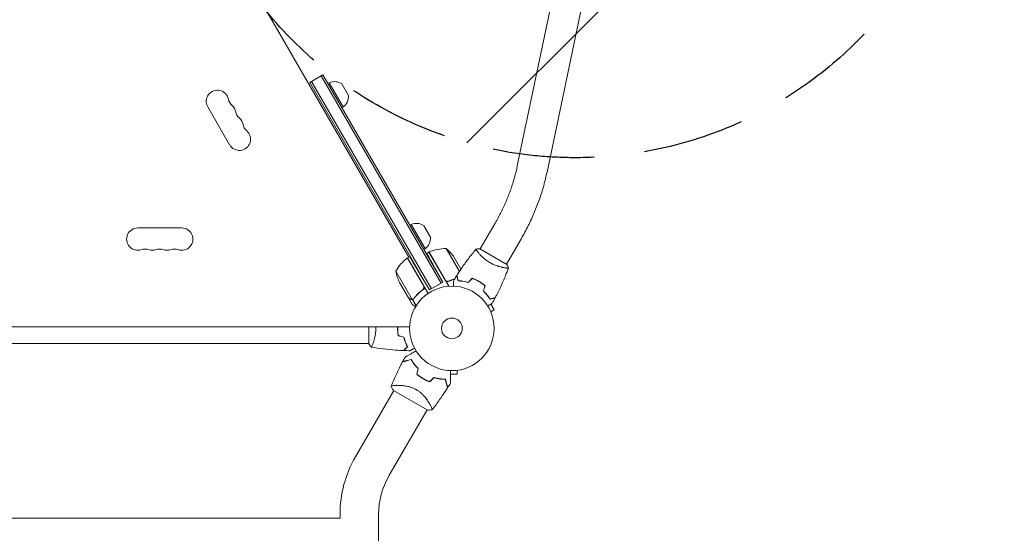
# Model space of a CAD drawing. Units: millimetres. Extents: x -5445 to 6264, y -5275 to 5734.
# Drawn here: x -541 to 692, y 2989 to 3633 of the extents above; entities that cross this region are included whole.
import ezdxf

# ---------------------------------------------------------------- set-up
doc = ezdxf.new("R2010")
doc.units = ezdxf.units.MM
doc.header["$LTSCALE"] = 20
doc.linetypes.add('HIDDEN', pattern=[9.525, 6.35, -3.175])
for name, color, linetype in [('2d', 230, 'Continuous'), ('EN-Free_Space', 10, 'HIDDEN'), ('EN-Free_Space_Hatch', 10, 'HIDDEN')]:
    doc.layers.add(name, color=color, linetype=linetype)

msp = doc.modelspace()

# ---------------------------------------------------------------- hatches: boundary and pattern name
at = {"layer": 'EN-Free_Space_Hatch'}
h = msp.add_hatch(dxfattribs=at)
h.set_pattern_fill('ANSI31', color=256, scale=100)
h.set_pattern_definition([(45, (-3470, -459), (-224.506, 224.506), [])])
h.paths.add_polyline_path([(-1107, 1541), (-3470, 1541, 0.432225), (-4445, 541, 0.432225), (-3470, -459), (-1107, -459, 0.414214), (-107, 541, 0.414214)])
h.paths.add_polyline_path([(5036, -1303.2, 1), (3633.1, 122.1), (2620.9, -874.1), (2038.2, -874.1, 1), (2038.2, -2874.1), (2620.9, -2874.1, 0.196856), (4023.9, -2299.4)])
h.paths.add_polyline_path([(654.7, 3960, 1), (-345.3, 3960, 1)])

# ---------------------------------------------------------------- linework, layer by layer
at = {"layer": '2d', "lineweight": 0}
for p, q in [((-53.9, 3335.3), (-490.6, 4091.8)), ((160.2, 3822.7), (82, 3449.8)), ((197.4, 3814.9), (119.2, 3442)), ((-178, 3554.3), (-161.5, 3563.8)), ((-27.9, 3294.3), (-178, 3554.3)), ((-175.8, 3555.6), (-25.7, 3295.6)), ((-163.7, 3562.6), (-13.6, 3302.6)), ((-161.5, 3563.8), (-11.4, 3303.8)), ((-153.6, 3554), (-155.3, 3553)), ((-136.1, 3523.7), (-153.6, 3554)), ((-137.9, 3552.5), (-129.5, 3537.9)), ((-305.9, 3523.8), (-278.4, 3476.1)), ((-136.1, 3523.7), (-137.8, 3522.7)), ((-338.5, 3372), (-393.5, 3372)), ((-51, 3376.3), (-52.7, 3375.3)), ((-33.5, 3346), (-51, 3376.3)), ((-35.3, 3374.8), (-26.9, 3360.2)), ((54.2, 3377.8), (35.5, 3345.6)), ((87.1, 3358.8), (68.5, 3326.6)), ((-33.5, 3346), (-35.2, 3345)), ((-7.2, 3346), (9.4, 3317.3)), ((68.9, 3326.3), (35.1, 3345.8)), ((-35.3, 3298.8), (-55.8, 3334.2)), ((-52.9, 3335.9), (-55.6, 3334.3)), ((-55.6, 3334.3), (-29.9, 3289.8)), ((-28.7, 3341.7), (-31.5, 3340.1)), ((-28.7, 3341.7), (-4, 3298.9)), ((-8.1, 3306.4), (-28.5, 3341.8)), ((3, 3334.8), (11.4, 3320.3)), ((33, 3341.1), (33, 3341.1)), ((65.9, 3322.1), (65.9, 3322.1)), ((-70.1, 3317.8), (-49.6, 3282.4)), ((-27.9, 3294.3), (-40, 3314.4)), ((-11.4, 3303.8), (-19.4, 3318.2)), ((-54.5, 3284.4), (-65.5, 3303.4)), ((-36.9, 3294.3), (-35.4, 3295.2)), ((-27.9, 3294.3), (-11.4, 3303.8)), ((16.5, 3304.7), (16.7, 3304.5)), ((-54.4, 3284.2), (-54.3, 3284.3)), ((-54.4, 3284.2), (-49.5, 3275.7)), ((-49.4, 3282.3), (-47.9, 3283.1)), ((-49.4, 3282.3), (-44.8, 3274.3)), ((53, 3269.1), (48.7, 3276.4)), ((48.8, 3266.7), (53, 3269.1)), ((49.4, 3265.3), (49.4, 3265.3)), ((49.4, 3265.3), (49.4, 3265.3)), ((-53, 3248), (-1029, 3248)), ((-104, 3248), (-104, 3226.5)), ((-104, 3227), (-978, 3227)), ((-98.8, 3227), (-98.8, 3227)), ((-1.9, 3188.6), (6.5, 3188.6)), ((6.5, 3193.4), (6.5, 3188.6)), ((8, 3193.6), (8, 3193.6)), ((8, 3193.6), (8, 3193.6)), ((-120.8, 3085), (-72.9, 3168)), ((-73.2, 3168.2), (-30.8, 3143.7)), ((-27.3, 3150.4), (-27.3, 3150.4)), ((-79, 3060.9), (-31.1, 3143.9)), ((-140.1, 3012.9), (-140.1, 3008)), ((-91.8, 3012.9), (-91.8, 1315.1)), ((-941.8, 3008), (-140.1, 3008))]:
    msp.add_line(p, q, dxfattribs=at)
for radius in [53, 13]:
    msp.add_circle((0, 3246), radius, dxfattribs=at)
for centre, radius, start, end in [((-147, 3539.4), 16, 55.3156, 114.0587), ((-293.7, 3530.8), 14, 10.8901, 210), ((-266.2, 3536.1), 14, 190.8901, 229.1099), ((-145.5, 3536.6), 16, 305.9413, 4.6844), ((-284.6, 3514.9), 14, 10.8901, 49.1099), ((-257.1, 3520.2), 14, 190.8901, 229.1099), ((-275.4, 3499), 14, 10.8901, 49.1099), ((-266.2, 3483.1), 14, 210, 49.1099), ((-247.9, 3504.3), 14, 190.8901, 229.1099), ((-393.5, 3358), 14, 90, 289.1099), ((-338.5, 3358), 14, 250.8901, 90), ((-44.4, 3361.7), 16, 55.3156, 114.0587), ((-42.9, 3358.9), 16, 305.9413, 4.6844), ((-384.3, 3331.5), 14, 70.8901, 109.1099), ((-375.2, 3358), 14, 250.8901, 289.1099), ((-366, 3331.5), 14, 70.8901, 109.1099), ((-356.8, 3358), 14, 250.8901, 289.1099), ((-347.7, 3331.5), 14, 70.8901, 109.1099), ((-8.4, 3296), 50, 88.6503, 113.5272), ((-38.6, 3307.1), 50, 33.6243, 51.1002), ((-26.2, 3293.9), 50, 126.4728, 151.3497), ((-54.1, 3331.7), 3, 123.1912, 126.4728), ((-27.2, 3339.1), 3, 113.5272, 116.8088), ((-20.7, 3325.6), 50, 188.8998, 206.3757), ((-8.3, 3231.6), 49.5, 226.4916, 226.7596), ((-8.3, 3231.6), 49.4, 253.2404, 253.5084), ((4, 3012.9), 144.1, 150, 180), ((4, 3012.9), 95.8, 150, 180)]:
    msp.add_arc(centre, radius, start, end, dxfattribs=at)
for points, knots in [([(82, 3449.8), (81, 3444.9), (79.8, 3440.1), (77.1, 3430.3), (75.6, 3425.4), (72.2, 3415.7), (70.3, 3410.9), (66.2, 3401.3), (64, 3396.5), (59.3, 3387.1), (56.8, 3382.4), (54.2, 3377.8)], [1.4999407, 1.4999407, 1.4999407, 1.4999407, 1.5893689, 1.5893689, 1.6787971, 1.6787971, 1.7682253, 1.7682253, 1.8576535, 1.8576535, 1.9470817, 1.9470817, 1.9470817, 1.9470817]), ([(119.2, 3442), (118, 3436.3), (116.7, 3430.6), (113.5, 3419.3), (111.7, 3413.6), (107.7, 3402.4), (105.6, 3396.8), (100.9, 3385.7), (98.4, 3380.2), (93, 3369.4), (90.1, 3364.1), (87.1, 3358.8)], [1.4999407, 1.4999407, 1.4999407, 1.4999407, 1.5893689, 1.5893689, 1.6787971, 1.6787971, 1.7682253, 1.7682253, 1.8576535, 1.8576535, 1.9470817, 1.9470817, 1.9470817, 1.9470817]), ([(6.2, 3312.4), (8, 3315.2), (9.8, 3317.9), (14.5, 3325), (17.5, 3329.2), (23.7, 3337.4), (26.9, 3341.3), (30.1, 3345.2)], [0, 0, 0, 0, 10.001335, 10.001335, 25.652861, 25.652861, 40.904302, 40.904302, 40.904302, 40.904302]), ([(30.1, 3345.2), (31.5, 3345.5), (33, 3345.7), (34.6, 3345.8), (34.9, 3345.8), (35.1, 3345.8)], [0, 0, 0, 0, 4.405137, 4.405137, 5.108724, 5.108724, 5.108724, 5.108724]), ([(47.6, 3328.5), (46.9, 3328.9), (46.2, 3329.4), (44.7, 3330.3), (44, 3330.8), (43, 3331.5), (42.7, 3331.8), (42, 3332.3), (41.7, 3332.5), (40.8, 3333.3), (40.2, 3333.8), (39, 3334.8), (38.5, 3335.3), (37.4, 3336.3), (36.9, 3336.8), (35.5, 3338.2), (34.6, 3339.1), (33.5, 3340.4), (33.1, 3340.8), (32.5, 3341.6), (32.2, 3342), (31.4, 3343), (31, 3343.6), (30.5, 3344.3), (30.4, 3344.5), (30.2, 3344.8), (30.2, 3344.9), (30.1, 3345), (30.1, 3345.1), (30.1, 3345.1), (30.1, 3345.2), (30.1, 3345.2), (30.1, 3345.2), (30.1, 3345.2), (30.1, 3345.2), (30.1, 3345.2)], [0.16356818, 0.16356818, 0.16356818, 0.16356818, 0.1661247, 0.1661247, 0.16868122, 0.16868122, 0.16995948, 0.16995948, 0.17123774, 0.17123774, 0.17379425, 0.17379425, 0.17635077, 0.17635077, 0.17890729, 0.17890729, 0.18402032, 0.18402032, 0.18657684, 0.18657684, 0.18913336, 0.18913336, 0.19424639, 0.19424639, 0.19680291, 0.19680291, 0.19935943, 0.19935943, 0.20063769, 0.20063769, 0.20191595, 0.20191595, 0.20447247, 0.20447247, 0.20490292, 0.20490292, 0.20490292, 0.20490292]), ([(70.8, 3321.7), (70.8, 3321.7), (70.8, 3321.7), (70.8, 3321.7), (70.8, 3321.7), (70.8, 3321.6), (70.8, 3321.6), (70.8, 3321.6), (70.7, 3321.6), (70.5, 3321.6), (70.1, 3321.6), (69.3, 3321.6), (68.9, 3321.6), (68.2, 3321.7), (67.8, 3321.8), (66.5, 3322), (65.6, 3322.1), (64.2, 3322.4), (63.9, 3322.5), (63.3, 3322.6), (63, 3322.6), (62.1, 3322.8), (61.5, 3323), (60.2, 3323.3), (59.5, 3323.5), (58.4, 3323.8), (58.1, 3324), (57.4, 3324.2), (57, 3324.3), (55.2, 3324.9), (53.7, 3325.5), (51.4, 3326.5), (50.7, 3326.9), (49.1, 3327.7), (48.4, 3328.1), (47.6, 3328.5)], [0.12220864, 0.12220864, 0.12220864, 0.12220864, 0.12268837, 0.12268837, 0.12524335, 0.12524335, 0.12652085, 0.12652085, 0.12779834, 0.12779834, 0.13290832, 0.13290832, 0.13546331, 0.13546331, 0.1380183, 0.1380183, 0.14312827, 0.14312827, 0.14440577, 0.14440577, 0.14568326, 0.14568326, 0.14823825, 0.14823825, 0.15079324, 0.15079324, 0.15207073, 0.15207073, 0.15334823, 0.15334823, 0.15845821, 0.15845821, 0.16101319, 0.16101319, 0.16356818, 0.16356818, 0.16356818, 0.16356818]), ([(70.8, 3321.7), (69.7, 3318.6), (68.5, 3315.5), (65.4, 3307.6), (63.3, 3302.9), (59, 3293.6), (56.7, 3289), (54.4, 3284.5)], [0.059168, 0.059168, 0.059168, 0.059168, 10.001334, 10.001334, 25.653067, 25.653067, 40.963039, 40.963039, 40.963039, 40.963039]), ([(3.3, 3307.7), (3, 3307.6), (2.7, 3307.5), (1.6, 3307.2), (0.9, 3307), (-0.7, 3306.4), (-1.5, 3306.1), (-3.8, 3305.2), (-5.3, 3304.5), (-6.8, 3303.8)], [0.00901446, 0.00901446, 0.00901446, 0.00901446, 0.01003251, 0.01003251, 0.01254064, 0.01254064, 0.01504877, 0.01504877, 0.02006502, 0.02006502, 0.02006502, 0.02006502]), ([(7.8, 3305.6), (7.6, 3306.3), (7.4, 3307), (7.1, 3308.3), (6.9, 3308.9), (6.7, 3309.7), (6.6, 3310), (6.5, 3310.4), (6.4, 3310.6), (6.3, 3311.2), (6.2, 3311.5), (6.1, 3311.8), (6.1, 3311.9), (6.1, 3312), (6.1, 3312), (6.1, 3312), (6.1, 3312.1), (6.1, 3312.1), (6.1, 3312.1), (6, 3312.1), (6, 3312.1), (6, 3312.1), (6, 3312.1), (6, 3312.1)], [0, 0, 0, 0, 0.0035063, 0.0035063, 0.0070126, 0.0070126, 0.00876575, 0.00876575, 0.0105189, 0.0105189, 0.0140252, 0.0140252, 0.01577835, 0.01577835, 0.01665493, 0.01665493, 0.0175315, 0.0175315, 0.02103781, 0.02103781, 0.02454411, 0.02454411, 0.0274484, 0.0274484, 0.0274484, 0.0274484]), ([(8, 3305.8), (7.8, 3306.5), (7.6, 3307.2), (7.2, 3308.5), (7.1, 3309.1), (6.8, 3309.9), (6.8, 3310.2), (6.7, 3310.6), (6.6, 3310.8), (6.4, 3311.4), (6.4, 3311.7), (6.3, 3312), (6.3, 3312.1), (6.2, 3312.2), (6.2, 3312.3), (6.2, 3312.3), (6.2, 3312.3), (6.2, 3312.4), (6.2, 3312.4), (6.2, 3312.4), (6.2, 3312.4), (6.2, 3312.4)], [0, 0, 0, 0, 0.00350666, 0.00350666, 0.00701332, 0.00701332, 0.00876665, 0.00876665, 0.01051997, 0.01051997, 0.01402663, 0.01402663, 0.01577996, 0.01577996, 0.01753329, 0.01753329, 0.02103995, 0.02103995, 0.02454661, 0.02454661, 0.02744921, 0.02744921, 0.02744921, 0.02744921]), ([(34, 3304.9), (32.7, 3305.7), (31.3, 3306.4), (29.2, 3307.4), (28.4, 3307.7), (27, 3308.3), (26.3, 3308.5), (25.6, 3308.8)], [0.009405818, 0.009405818, 0.009405818, 0.009405818, 0.01410835, 0.01410835, 0.016459616, 0.016459616, 0.018810883, 0.018810883, 0.018810883, 0.018810883]), ([(33.9, 3304.8), (32.6, 3305.5), (31.2, 3306.2), (29.1, 3307.2), (28.5, 3307.5), (27.1, 3308), (26.4, 3308.3), (25.7, 3308.6)], [0.009233803, 0.009233803, 0.009233803, 0.009233803, 0.013850802, 0.013850802, 0.016159301, 0.016159301, 0.0184678, 0.0184678, 0.0184678, 0.0184678]), ([(-36.1, 3294.9), (-38.5, 3293.2), (-40.6, 3291.4), (-44.5, 3287.6), (-46.2, 3285.6), (-47.8, 3283.5)], [0, 0, 0, 0, 0.00859307, 0.00859307, 0.01718614, 0.01718614, 0.01718614, 0.01718614]), ([(-47.7, 3283.3), (-45.9, 3285.7), (-43.8, 3288), (-40.9, 3290.8), (-40.3, 3291.3), (-39, 3292.4), (-38.4, 3292.9), (-36.4, 3294.4), (-35.1, 3295.4), (-33.7, 3296.4)], [0, 0, 0, 0, 0.01003251, 0.01003251, 0.01254064, 0.01254064, 0.01504877, 0.01504877, 0.02006502, 0.02006502, 0.02006502, 0.02006502]), ([(-35, 3297.8), (-34.9, 3297.6), (-34.9, 3297.3), (-35, 3296.9), (-35, 3296.7), (-35, 3296.5), (-35.1, 3296.3), (-35.2, 3295.9), (-35.4, 3295.7), (-35.7, 3295.3), (-35.9, 3295.1), (-36.1, 3294.9)], [0.001013661, 0.001013661, 0.001013661, 0.001013661, 0.001852653, 0.001852653, 0.002272148, 0.002272148, 0.002691644, 0.002691644, 0.003530636, 0.003530636, 0.004369628, 0.004369628, 0.004369628, 0.004369628]), ([(-4.3, 3305.2), (-4.6, 3305.1), (-4.8, 3305), (-5.2, 3304.9), (-5.4, 3304.9), (-5.7, 3304.9), (-5.8, 3304.9), (-6.2, 3305), (-6.5, 3305.1), (-6.9, 3305.3), (-7, 3305.3), (-7.2, 3305.5), (-7.4, 3305.6), (-7.5, 3305.7)], [0, 0, 0, 0, 0.000839577, 0.000839577, 0.001259366, 0.001259366, 0.001679155, 0.001679155, 0.002518732, 0.002518732, 0.002938521, 0.002938521, 0.00335831, 0.00335831, 0.00335831, 0.00335831]), ([(1.9, 3299), (1.9, 3299.2), (1.9, 3299.4), (1.9, 3300.4), (1.9, 3301.2), (1.9, 3302.3), (1.9, 3302.6), (1.9, 3303.2), (1.9, 3303.5), (1.9, 3304.1), (1.9, 3304.3), (1.9, 3304.7), (1.9, 3304.9), (1.9, 3305.1), (1.9, 3305.2), (1.9, 3305.3), (1.9, 3305.3), (1.9, 3305.3), (1.9, 3305.3), (1.9, 3305.3), (1.9, 3305.4), (1.9, 3305.4), (1.9, 3305.4), (1.9, 3305.4)], [0.00292306, 0.00292306, 0.00292306, 0.00292306, 0.00379004, 0.00379004, 0.00758008, 0.00758008, 0.0094751, 0.0094751, 0.01137012, 0.01137012, 0.01326514, 0.01326514, 0.01516016, 0.01516016, 0.01705518, 0.01705518, 0.01800269, 0.01800269, 0.0189502, 0.0189502, 0.02274024, 0.02274024, 0.02935902, 0.02935902, 0.02935902, 0.02935902]), ([(20.5, 3303.4), (19.3, 3303.8), (18.1, 3304.1), (15.9, 3304.6), (14.8, 3304.8), (13.1, 3305.1), (12.6, 3305.2), (11.6, 3305.3), (11.1, 3305.4), (9.6, 3305.5), (8.7, 3305.6), (7.8, 3305.6)], [0, 0, 0, 0, 0.00404294, 0.00404294, 0.00808588, 0.00808588, 0.01010735, 0.01010735, 0.01212882, 0.01212882, 0.01617176, 0.01617176, 0.01617176, 0.01617176]), ([(20.5, 3303.7), (19.3, 3304), (18.1, 3304.3), (15.9, 3304.8), (14.8, 3305), (12.7, 3305.4), (11.7, 3305.5), (9.7, 3305.7), (8.8, 3305.8), (8, 3305.8)], [0, 0, 0, 0, 0.00398181, 0.00398181, 0.00796362, 0.00796362, 0.01194542, 0.01194542, 0.01592723, 0.01592723, 0.01592723, 0.01592723]), ([(41.3, 3299.5), (40.2, 3300.5), (39, 3301.4), (37.2, 3302.7), (36.6, 3303.1), (35.3, 3304), (34.6, 3304.4), (33.9, 3304.8)], [0, 0, 0, 0, 0.004616902, 0.004616902, 0.006925353, 0.006925353, 0.009233803, 0.009233803, 0.009233803, 0.009233803]), ([(41.6, 3299.6), (40.4, 3300.5), (39.2, 3301.5), (37.4, 3302.8), (36.7, 3303.3), (35.4, 3304.1), (34.7, 3304.5), (34, 3304.9)], [0, 0, 0, 0, 0.004702909, 0.004702909, 0.007054363, 0.007054363, 0.009405818, 0.009405818, 0.009405818, 0.009405818]), ([(-54.5, 3284.4), (-54.3, 3284.3), (-54, 3284.1), (-53, 3283.5), (-52.4, 3283.2), (-51.7, 3282.8)], [0, 0, 0, 0, 0.00517024, 0.00517024, 0.01034048, 0.01034048, 0.01034048, 0.01034048]), ([(-51.7, 3282.8), (-51.6, 3282.7), (-51.4, 3282.6), (-51.1, 3282.5), (-51, 3282.5), (-50.6, 3282.4), (-50.3, 3282.4), (-50, 3282.4)], [0, 0, 0, 0, 0.001089402, 0.001089402, 0.002178803, 0.002178803, 0.004357607, 0.004357607, 0.004357607, 0.004357607]), ([(-49.4, 3282.3), (-49.6, 3282.2), (-49.8, 3282.2), (-50, 3282.2), (-50.2, 3282.2), (-50.3, 3282.2), (-50.4, 3282.2), (-50.4, 3282.2), (-50.5, 3282.2), (-50.5, 3282.2), (-50.6, 3282.2), (-50.7, 3282.3), (-50.9, 3282.3), (-50.9, 3282.3), (-51, 3282.3), (-51, 3282.3), (-51, 3282.3), (-51, 3282.3), (-51, 3282.3), (-51.2, 3282.4), (-51.4, 3282.5), (-51.6, 3282.6)], [0, 0, 0, 0, 0.25, 0.25, 0.375, 0.4375, 0.46875, 0.484375, 0.484375, 0.5, 0.5, 0.625, 0.6875, 0.71875, 0.734375, 0.742187, 0.746094, 0.746094, 0.75, 0.75, 1, 1, 1, 1]), ([(-48.7, 3282.8), (-48.9, 3282.7), (-49, 3282.6), (-49.3, 3282.5), (-49.5, 3282.5), (-49.6, 3282.4)], [0.001328787, 0.001328787, 0.001328787, 0.001328787, 0.001872455, 0.001872455, 0.002416124, 0.002416124, 0.002416124, 0.002416124]), ([(-47.7, 3283.3), (-47.9, 3283.1), (-48.2, 3282.8), (-48.6, 3282.6), (-48.8, 3282.5), (-49.1, 3282.4), (-49.2, 3282.3), (-49.4, 3282.3)], [0, 0, 0, 0, 0.001155292, 0.001155292, 0.001732938, 0.001732938, 0.002310584, 0.002310584, 0.002310584, 0.002310584]), ([(39.5, 3292.5), (40.4, 3291.6), (41.3, 3290.8), (42.9, 3289.1), (43.6, 3288.2), (44.6, 3286.9), (44.9, 3286.5), (45.6, 3285.7), (45.9, 3285.3), (46.7, 3284.1), (47.2, 3283.3), (47.7, 3282.5)], [0, 0, 0, 0, 0.00404294, 0.00404294, 0.00808588, 0.00808588, 0.01010735, 0.01010735, 0.01212882, 0.01212882, 0.01617176, 0.01617176, 0.01617176, 0.01617176]), ([(39.7, 3292.6), (40.6, 3291.7), (41.4, 3290.9), (43, 3289.2), (43.7, 3288.3), (45.1, 3286.7), (45.7, 3285.9), (46.8, 3284.3), (47.3, 3283.5), (47.8, 3282.8)], [0, 0, 0, 0, 0.00398181, 0.00398181, 0.00796362, 0.00796362, 0.01194542, 0.01194542, 0.01592723, 0.01592723, 0.01592723, 0.01592723]), ([(47.7, 3282.5), (48.5, 3282.8), (49.2, 3282.9), (50.4, 3283.3), (51, 3283.4), (51.8, 3283.7), (52.1, 3283.7), (52.5, 3283.8), (52.8, 3283.9), (53.3, 3284.1), (53.6, 3284.1), (53.9, 3284.2), (54, 3284.2), (54.1, 3284.3), (54.1, 3284.3), (54.2, 3284.3), (54.2, 3284.3), (54.2, 3284.3), (54.2, 3284.3), (54.2, 3284.3), (54.2, 3284.3), (54.3, 3284.3), (54.3, 3284.3), (54.3, 3284.3)], [0, 0, 0, 0, 0.0035063, 0.0035063, 0.0070126, 0.0070126, 0.00876575, 0.00876575, 0.0105189, 0.0105189, 0.0140252, 0.0140252, 0.01577835, 0.01577835, 0.01665493, 0.01665493, 0.0175315, 0.0175315, 0.02103781, 0.02103781, 0.02454411, 0.02454411, 0.0274484, 0.0274484, 0.0274484, 0.0274484]), ([(47.8, 3282.8), (48.6, 3283), (49.3, 3283.2), (50.5, 3283.5), (51.1, 3283.7), (51.9, 3283.9), (52.2, 3284), (52.6, 3284.1), (52.9, 3284.1), (53.4, 3284.3), (53.7, 3284.4), (54.1, 3284.5), (54.1, 3284.5), (54.3, 3284.5), (54.3, 3284.5), (54.3, 3284.5), (54.3, 3284.5), (54.4, 3284.5), (54.4, 3284.5), (54.4, 3284.5), (54.4, 3284.5), (54.4, 3284.5)], [0, 0, 0, 0, 0.00350666, 0.00350666, 0.00701332, 0.00701332, 0.00876665, 0.00876665, 0.01051997, 0.01051997, 0.01402663, 0.01402663, 0.01577996, 0.01577996, 0.01753329, 0.01753329, 0.02103995, 0.02103995, 0.02454661, 0.02454661, 0.02744921, 0.02744921, 0.02744921, 0.02744921]), ([(-49.5, 3275.7), (-49.5, 3275.7), (-49.4, 3275.7), (-49, 3275.5), (-48.9, 3275.4), (-48.6, 3275.2), (-48.4, 3275.1), (-48.2, 3275), (-48.2, 3275), (-48.1, 3274.9), (-48.1, 3274.9), (-47.4, 3274.5), (-46.5, 3274), (-45.4, 3273.4)], [0.5, 0.5, 0.5, 0.5, 0.625, 0.625, 0.6875, 0.6875, 0.71875, 0.734375, 0.7421875, 0.7421875, 0.75, 0.75, 0.9202302, 0.9202302, 0.9202302, 0.9202302]), ([(50.5, 3277.4), (50.5, 3277.4), (50.5, 3277.4), (50.4, 3277.3), (50.4, 3277.3), (50.4, 3277.3), (50.4, 3277.3), (50.4, 3277.3), (50.4, 3277.3), (50.3, 3277.3), (50.2, 3277.2), (49.9, 3277), (49.5, 3276.8), (48.8, 3276.4), (48.6, 3276.3), (48, 3276), (47.7, 3275.8), (46.8, 3275.3), (46.1, 3274.9), (45.2, 3274.3), (45.1, 3274.3), (44.9, 3274.2)], [0.03093242, 0.03093242, 0.03093242, 0.03093242, 0.03756195, 0.03756195, 0.04131815, 0.04131815, 0.04225719, 0.04225719, 0.04319624, 0.04319624, 0.04507434, 0.04507434, 0.04883054, 0.04883054, 0.05070863, 0.05070863, 0.05258673, 0.05258673, 0.05634293, 0.05634293, 0.05718799, 0.05718799, 0.05718799, 0.05718799]), ([(-95.3, 3246), (-95.3, 3245.1), (-95.3, 3244.3), (-95.4, 3242.6), (-95.4, 3241.8), (-95.6, 3240.5), (-95.6, 3240.1), (-95.7, 3239.3), (-95.8, 3238.9), (-96, 3237.7), (-96.1, 3236.9), (-96.4, 3235.4), (-96.6, 3234.7), (-96.9, 3233.3), (-97.1, 3232.6), (-97.6, 3230.6), (-98, 3229.4), (-98.5, 3227.8), (-98.7, 3227.3), (-99.1, 3226.3), (-99.2, 3225.9), (-99.7, 3224.7), (-100, 3224.1), (-100.4, 3223.3), (-100.5, 3223.1), (-100.7, 3222.8), (-100.7, 3222.7), (-100.8, 3222.6), (-100.9, 3222.5), (-100.9, 3222.5), (-100.9, 3222.5), (-101, 3222.5), (-101, 3222.5), (-101, 3222.5), (-101, 3222.5), (-101, 3222.5)], [0.16356818, 0.16356818, 0.16356818, 0.16356818, 0.1661247, 0.1661247, 0.16868122, 0.16868122, 0.16995948, 0.16995948, 0.17123774, 0.17123774, 0.17379425, 0.17379425, 0.17635077, 0.17635077, 0.17890729, 0.17890729, 0.18402032, 0.18402032, 0.18657684, 0.18657684, 0.18913336, 0.18913336, 0.19424639, 0.19424639, 0.19680291, 0.19680291, 0.19935943, 0.19935943, 0.20063769, 0.20063769, 0.20191595, 0.20191595, 0.20447247, 0.20447247, 0.20490292, 0.20490292, 0.20490292, 0.20490292]), ([(-68, 3246), (-68, 3244.4), (-68, 3242.9), (-67.7, 3240.6), (-67.7, 3239.8), (-67.4, 3238.3), (-67.3, 3237.5), (-67.2, 3236.8)], [0.009405818, 0.009405818, 0.009405818, 0.009405818, 0.01410835, 0.01410835, 0.016459616, 0.016459616, 0.018810883, 0.018810883, 0.018810883, 0.018810883]), ([(-67.8, 3246), (-67.8, 3244.5), (-67.8, 3242.9), (-67.6, 3240.7), (-67.5, 3239.9), (-67.3, 3238.4), (-67.1, 3237.7), (-67, 3236.9)], [0.009233803, 0.009233803, 0.009233803, 0.009233803, 0.013850802, 0.013850802, 0.016159301, 0.016159301, 0.0184678, 0.0184678, 0.0184678, 0.0184678]), ([(-60.2, 3234.9), (-59.9, 3233.7), (-59.6, 3232.5), (-58.9, 3230.3), (-58.5, 3229.3), (-57.8, 3227.3), (-57.4, 3226.4), (-56.6, 3224.6), (-56.1, 3223.8), (-55.8, 3223)], [0, 0, 0, 0, 0.00398181, 0.00398181, 0.00796362, 0.00796362, 0.01194542, 0.01194542, 0.01592723, 0.01592723, 0.01592723, 0.01592723]), ([(-60, 3235.1), (-59.7, 3233.8), (-59.4, 3232.7), (-58.7, 3230.4), (-58.3, 3229.3), (-57.8, 3227.8), (-57.6, 3227.3), (-57.2, 3226.4), (-56.9, 3225.9), (-56.3, 3224.6), (-55.9, 3223.7), (-55.5, 3223)], [0, 0, 0, 0, 0.00404294, 0.00404294, 0.00808588, 0.00808588, 0.01010735, 0.01010735, 0.01212882, 0.01212882, 0.01617176, 0.01617176, 0.01617176, 0.01617176]), ([(-101, 3222.5), (-101.9, 3223.5), (-102.8, 3224.7), (-103.7, 3226.1), (-103.9, 3226.3), (-104, 3226.5)], [0, 0, 0, 0, 4.405137, 4.405137, 5.108724, 5.108724, 5.108724, 5.108724]), ([(-60.6, 3218.2), (-63.9, 3218.3), (-67.2, 3218.5), (-75.7, 3219.1), (-80.8, 3219.6), (-91, 3220.9), (-96, 3221.6), (-100.9, 3222.5)], [0, 0, 0, 0, 10.001335, 10.001335, 25.652861, 25.652861, 40.904302, 40.904302, 40.904302, 40.904302]), ([(-55.8, 3223), (-56.3, 3222.4), (-56.8, 3221.9), (-57.8, 3221), (-58.2, 3220.6), (-58.8, 3220), (-59, 3219.8), (-59.3, 3219.4), (-59.5, 3219.3), (-59.9, 3218.9), (-60.1, 3218.6), (-60.3, 3218.4), (-60.4, 3218.4), (-60.5, 3218.3), (-60.5, 3218.2), (-60.5, 3218.2), (-60.5, 3218.2), (-60.6, 3218.2), (-60.6, 3218.2), (-60.6, 3218.2), (-60.6, 3218.2), (-60.6, 3218.2)], [0, 0, 0, 0, 0.00350666, 0.00350666, 0.00701332, 0.00701332, 0.00876665, 0.00876665, 0.01051997, 0.01051997, 0.01402663, 0.01402663, 0.01577996, 0.01577996, 0.01753329, 0.01753329, 0.02103995, 0.02103995, 0.02454661, 0.02454661, 0.02744921, 0.02744921, 0.02744921, 0.02744921]), ([(-55.5, 3223), (-56.1, 3222.4), (-56.6, 3221.9), (-57.5, 3221), (-57.9, 3220.5), (-58.5, 3219.9), (-58.7, 3219.8), (-59, 3219.4), (-59.2, 3219.3), (-59.6, 3218.8), (-59.8, 3218.6), (-60.1, 3218.4), (-60.1, 3218.3), (-60.2, 3218.3), (-60.2, 3218.3), (-60.2, 3218.2), (-60.2, 3218.2), (-60.3, 3218.2), (-60.3, 3218.2), (-60.3, 3218.2), (-60.3, 3218.2), (-60.3, 3218.2), (-60.3, 3218.2), (-60.3, 3218.2)], [0, 0, 0, 0, 0.0035063, 0.0035063, 0.0070126, 0.0070126, 0.00876575, 0.00876575, 0.0105189, 0.0105189, 0.0140252, 0.0140252, 0.01577835, 0.01577835, 0.01665493, 0.01665493, 0.0175315, 0.0175315, 0.02103781, 0.02103781, 0.02454411, 0.02454411, 0.0274484, 0.0274484, 0.0274484, 0.0274484]), ([(-46.8, 3221.2), (-47, 3221.1), (-47.2, 3221), (-48.1, 3220.5), (-48.8, 3220.1), (-49.7, 3219.5), (-50, 3219.4), (-50.5, 3219), (-50.8, 3218.9), (-51.2, 3218.6), (-51.4, 3218.5), (-51.8, 3218.3), (-51.9, 3218.2), (-52.2, 3218.1), (-52.3, 3218.1), (-52.3, 3218), (-52.3, 3218), (-52.3, 3218), (-52.3, 3218), (-52.4, 3218), (-52.4, 3218), (-52.4, 3218), (-52.4, 3218), (-52.4, 3218)], [0.00292306, 0.00292306, 0.00292306, 0.00292306, 0.00379004, 0.00379004, 0.00758008, 0.00758008, 0.0094751, 0.0094751, 0.01137012, 0.01137012, 0.01326514, 0.01326514, 0.01516016, 0.01516016, 0.01705518, 0.01705518, 0.01800269, 0.01800269, 0.0189502, 0.0189502, 0.02274024, 0.02274024, 0.02935902, 0.02935902, 0.02935902, 0.02935902]), ([(-58.6, 3209.9), (-58.6, 3209.9), (-58.6, 3209.9), (-58.6, 3209.9), (-58.6, 3210), (-58.5, 3210), (-58.5, 3210), (-58.5, 3210), (-58.5, 3210), (-58.5, 3210), (-58.4, 3210), (-58.4, 3210), (-58.4, 3210.1), (-58.3, 3210.1), (-58.1, 3210.2), (-57.7, 3210.5), (-57.4, 3210.6), (-56.7, 3211), (-56.3, 3211.3), (-55.4, 3211.8), (-55, 3212), (-53.5, 3212.9), (-52.3, 3213.6), (-49.9, 3214.9), (-48.7, 3215.7), (-46.5, 3216.9), (-45.7, 3217.4), (-44.9, 3217.8)], [0.04930785, 0.04930785, 0.04930785, 0.04930785, 0.05422987, 0.05422987, 0.06025541, 0.06025541, 0.06326818, 0.06326818, 0.06477456, 0.06477456, 0.06552775, 0.06552775, 0.06628095, 0.06628095, 0.06929372, 0.06929372, 0.07230649, 0.07230649, 0.07531926, 0.07531926, 0.07833203, 0.07833203, 0.08435757, 0.08435757, 0.09038311, 0.09038311, 0.09385287, 0.09385287, 0.09385287, 0.09385287]), ([(-76, 3173.3), (-74.8, 3176.4), (-73.6, 3179.4), (-70.2, 3187.3), (-68, 3192), (-64.4, 3199.1), (-63.2, 3201.6), (-61.9, 3204)], [0, 0, 0, 0, 10.001334, 10.001334, 25.653167, 25.653167, 33.969574, 33.969574, 33.969574, 33.969574]), ([(-51.2, 3206.9), (-52.3, 3206.6), (-53.4, 3206.3), (-55.4, 3205.7), (-56.4, 3205.5), (-57.6, 3205.1), (-58, 3205), (-58.8, 3204.8), (-59.1, 3204.7), (-60.1, 3204.5), (-60.6, 3204.3), (-61.2, 3204.2), (-61.4, 3204.1), (-61.6, 3204.1), (-61.7, 3204), (-61.7, 3204), (-61.7, 3204), (-61.7, 3204), (-61.7, 3204), (-61.7, 3204), (-61.8, 3204), (-61.8, 3204), (-61.8, 3204), (-61.8, 3204), (-61.8, 3204), (-61.9, 3204), (-61.9, 3204), (-61.9, 3204)], [0, 0, 0, 0, 0.00498507, 0.00498507, 0.00997014, 0.00997014, 0.01246267, 0.01246267, 0.01495521, 0.01495521, 0.01994028, 0.01994028, 0.02243281, 0.02243281, 0.02492534, 0.02492534, 0.02554848, 0.02554848, 0.02617161, 0.02617161, 0.02741788, 0.02741788, 0.02991041, 0.02991041, 0.03489548, 0.03489548, 0.03928387, 0.03928387, 0.03928387, 0.03928387]), ([(-51.1, 3207.1), (-52.2, 3206.8), (-53.2, 3206.5), (-55.2, 3206), (-56.1, 3205.8), (-57.3, 3205.4), (-57.7, 3205.3), (-58.4, 3205.1), (-58.8, 3205), (-59.7, 3204.8), (-60.3, 3204.6), (-60.9, 3204.5), (-61.1, 3204.4), (-61.4, 3204.3), (-61.5, 3204.3), (-61.5, 3204.3), (-61.6, 3204.3), (-61.6, 3204.3), (-61.6, 3204.3), (-61.6, 3204.3), (-61.6, 3204.3), (-61.7, 3204.3), (-61.7, 3204.2), (-61.7, 3204.2), (-61.7, 3204.2), (-61.7, 3204.2), (-61.7, 3204.2), (-61.7, 3204.2)], [0, 0, 0, 0, 0.00477017, 0.00477017, 0.00954034, 0.00954034, 0.01192543, 0.01192543, 0.01431051, 0.01431051, 0.01908068, 0.01908068, 0.02146577, 0.02146577, 0.02385086, 0.02385086, 0.0250434, 0.0250434, 0.02623594, 0.02623594, 0.02862103, 0.02862103, 0.0333912, 0.0333912, 0.03816137, 0.03816137, 0.03927414, 0.03927414, 0.03927414, 0.03927414]), ([(-42.4, 3195.7), (-43.3, 3196.6), (-44.2, 3197.6), (-45.9, 3199.4), (-46.7, 3200.4), (-47.8, 3201.8), (-48.1, 3202.2), (-48.8, 3203.2), (-49.1, 3203.7), (-50.1, 3205.1), (-50.6, 3206), (-51.2, 3206.9)], [0, 0, 0, 0, 0.00414637, 0.00414637, 0.00829274, 0.00829274, 0.01036592, 0.01036592, 0.0124391, 0.0124391, 0.01658547, 0.01658547, 0.01658547, 0.01658547]), ([(-42.1, 3195.8), (-43.1, 3196.7), (-44, 3197.6), (-45.7, 3199.5), (-46.5, 3200.5), (-47.6, 3201.9), (-48, 3202.4), (-48.7, 3203.4), (-49, 3203.8), (-50, 3205.3), (-50.5, 3206.2), (-51.1, 3207.1)], [0, 0, 0, 0, 0.00420297, 0.00420297, 0.00840595, 0.00840595, 0.01050744, 0.01050744, 0.01260892, 0.01260892, 0.0168119, 0.0168119, 0.0168119, 0.0168119]), ([(-44.1, 3188.5), (-42.9, 3187.5), (-41.7, 3186.5), (-39.1, 3184.7), (-37.7, 3183.8), (-36.4, 3183)], [0, 0, 0, 0, 0.004778412, 0.004778412, 0.009556824, 0.009556824, 0.009556824, 0.009556824]), ([(-36.3, 3183.2), (-36.9, 3183.6), (-37.6, 3184), (-38.9, 3184.9), (-39.6, 3185.3), (-41.5, 3186.7), (-42.7, 3187.6), (-43.8, 3188.6)], [0.009393696, 0.009393696, 0.009393696, 0.009393696, 0.011738601, 0.011738601, 0.014083505, 0.014083505, 0.018773315, 0.018773315, 0.018773315, 0.018773315]), ([(-36.4, 3183), (-35, 3182.2), (-33.5, 3181.5), (-30.7, 3180.2), (-29.2, 3179.6), (-27.7, 3179.1)], [0.009556824, 0.009556824, 0.009556824, 0.009556824, 0.014332328, 0.014332328, 0.019107831, 0.019107831, 0.019107831, 0.019107831]), ([(-27.8, 3179.3), (-29.2, 3179.8), (-30.7, 3180.4), (-33.5, 3181.7), (-34.9, 3182.4), (-36.3, 3183.2)], [0, 0, 0, 0, 0.004696848, 0.004696848, 0.009393696, 0.009393696, 0.009393696, 0.009393696]), ([(-8.2, 3182.3), (-9.2, 3182.3), (-10.3, 3182.4), (-12.5, 3182.5), (-13.7, 3182.6), (-15.5, 3182.9), (-16.1, 3182.9), (-17.3, 3183.2), (-18, 3183.3), (-19.8, 3183.7), (-21.1, 3184), (-22.4, 3184.4)], [0, 0, 0, 0, 0.00420381, 0.00420381, 0.00840762, 0.00840762, 0.01050952, 0.01050952, 0.01261143, 0.01261143, 0.01681524, 0.01681524, 0.01681524, 0.01681524]), ([(-22.4, 3184.2), (-21.1, 3183.8), (-19.8, 3183.5), (-17.4, 3183), (-16.2, 3182.7), (-14.4, 3182.5), (-13.8, 3182.4), (-12.7, 3182.3), (-12.1, 3182.3), (-10.4, 3182.2), (-9.3, 3182.1), (-8.3, 3182.1)], [0, 0, 0, 0, 0.00414637, 0.00414637, 0.00829274, 0.00829274, 0.01036592, 0.01036592, 0.0124391, 0.0124391, 0.01658547, 0.01658547, 0.01658547, 0.01658547]), ([(-1.9, 3193), (-1.9, 3192.1), (-1.9, 3191.2), (-1.9, 3188.7), (-1.9, 3187.2), (-1.9, 3185.1), (-1.9, 3184.5), (-1.9, 3183.2), (-1.9, 3182.6), (-1.9, 3180.8), (-1.9, 3179.8), (-1.9, 3178.6), (-1.9, 3178.3), (-1.9, 3177.9), (-1.9, 3177.8), (-1.9, 3177.6), (-1.9, 3177.5), (-1.9, 3177.4), (-1.9, 3177.4), (-1.9, 3177.4), (-1.9, 3177.4), (-1.9, 3177.4), (-1.9, 3177.4), (-1.9, 3177.3), (-1.9, 3177.3), (-1.9, 3177.3), (-1.9, 3177.2), (-1.9, 3177.2), (-1.9, 3177.2), (-1.9, 3177.2)], [0.00255866, 0.00255866, 0.00255866, 0.00255866, 0.00604686, 0.00604686, 0.01209372, 0.01209372, 0.01511716, 0.01511716, 0.01814059, 0.01814059, 0.02418745, 0.02418745, 0.02721088, 0.02721088, 0.0287226, 0.0287226, 0.03023431, 0.03023431, 0.03099017, 0.03099017, 0.03174603, 0.03174603, 0.03325774, 0.03325774, 0.03628117, 0.03628117, 0.04232804, 0.04232804, 0.04714176, 0.04714176, 0.04714176, 0.04714176]), ([(-76, 3173.3), (-76, 3173.3), (-76, 3173.3), (-76, 3173.3), (-76, 3173.3), (-76, 3173.4), (-76, 3173.4), (-76, 3173.5), (-75.9, 3173.5), (-75.9, 3173.6), (-75.9, 3173.6), (-75.8, 3173.7), (-75.6, 3173.8), (-75.3, 3173.9), (-75.2, 3174), (-74.9, 3174.1), (-74.7, 3174.1), (-73.9, 3174.3), (-72.9, 3174.4), (-71.2, 3174.5), (-70.6, 3174.5), (-69.6, 3174.5), (-69.3, 3174.6), (-68.5, 3174.6), (-68.2, 3174.6), (-66.3, 3174.5), (-64.6, 3174.5), (-61.9, 3174.3), (-61, 3174.2), (-59.6, 3174), (-59.1, 3173.9), (-58.1, 3173.8), (-57.6, 3173.7), (-56.1, 3173.4), (-55, 3173.2), (-53.4, 3172.8), (-52.9, 3172.6), (-51.8, 3172.3), (-51.3, 3172.1), (-49.7, 3171.6), (-48.6, 3171.2), (-47, 3170.5), (-46.5, 3170.2), (-45.7, 3169.8), (-45.4, 3169.7), (-44.9, 3169.4), (-44.7, 3169.2), (-44.4, 3169.1)], [0.16840129, 0.16840129, 0.16840129, 0.16840129, 0.16868251, 0.16868251, 0.17219218, 0.17219218, 0.17394701, 0.17394701, 0.17482443, 0.17482443, 0.17570184, 0.17570184, 0.17921151, 0.17921151, 0.18096635, 0.18096635, 0.18272118, 0.18272118, 0.18974052, 0.18974052, 0.19325019, 0.19325019, 0.19500502, 0.19500502, 0.19675986, 0.19675986, 0.2037792, 0.2037792, 0.20728887, 0.20728887, 0.2090437, 0.2090437, 0.21079853, 0.21079853, 0.2143082, 0.2143082, 0.21606304, 0.21606304, 0.21781787, 0.21781787, 0.22132754, 0.22132754, 0.22308238, 0.22308238, 0.22395979, 0.22395979, 0.22483721, 0.22483721, 0.22483721, 0.22483721]), ([(-73.2, 3168.2), (-73.9, 3169.3), (-74.6, 3170.4), (-75.5, 3172.1), (-75.8, 3172.7), (-76, 3173.3)], [0, 0, 0, 0, 3.969896, 3.969896, 5.95449, 5.95449, 5.95449, 5.95449]), ([(-5.4, 3171.4), (-7.2, 3168.6), (-9, 3165.8), (-13.8, 3158.7), (-16.8, 3154.5), (-21.5, 3148.1), (-23.2, 3146), (-24.9, 3143.8)], [0, 0, 0, 0, 10.001335, 10.001335, 25.652814, 25.652814, 33.969558, 33.969558, 33.969558, 33.969558]), ([(-8.3, 3182.1), (-8, 3181), (-7.7, 3179.9), (-7.2, 3177.9), (-6.9, 3176.9), (-6.6, 3175.7), (-6.5, 3175.3), (-6.3, 3174.5), (-6.2, 3174.1), (-5.9, 3173.2), (-5.8, 3172.6), (-5.6, 3172.1), (-5.6, 3171.9), (-5.5, 3171.7), (-5.5, 3171.6), (-5.5, 3171.6), (-5.5, 3171.6), (-5.5, 3171.6), (-5.5, 3171.6), (-5.5, 3171.5), (-5.5, 3171.5), (-5.5, 3171.5), (-5.5, 3171.5), (-5.5, 3171.5), (-5.5, 3171.4), (-5.4, 3171.4), (-5.4, 3171.4), (-5.4, 3171.4)], [0, 0, 0, 0, 0.00498507, 0.00498507, 0.00997014, 0.00997014, 0.01246267, 0.01246267, 0.01495521, 0.01495521, 0.01994028, 0.01994028, 0.02243281, 0.02243281, 0.02492534, 0.02492534, 0.02554848, 0.02554848, 0.02617161, 0.02617161, 0.02741788, 0.02741788, 0.02991041, 0.02991041, 0.03489548, 0.03489548, 0.03928387, 0.03928387, 0.03928387, 0.03928387]), ([(-5.3, 3171.7), (-5.3, 3171.7), (-5.3, 3171.7), (-5.3, 3171.7), (-5.3, 3171.7), (-5.3, 3171.7), (-5.3, 3171.7), (-5.3, 3171.7), (-5.3, 3171.8), (-5.3, 3171.8), (-5.3, 3171.8), (-5.3, 3171.8), (-5.4, 3171.8), (-5.4, 3171.9), (-5.4, 3172), (-5.5, 3172.3), (-5.5, 3172.5), (-5.7, 3173.1), (-5.8, 3173.6), (-6.1, 3174.6), (-6.2, 3174.9), (-6.4, 3175.7), (-6.5, 3176.1), (-6.8, 3177.3), (-7.1, 3178.2), (-7.6, 3180.2), (-7.9, 3181.2), (-8.2, 3182.3)], [-0.01786939, -0.01786939, -0.01786939, -0.01786939, -0.01672988, -0.01672988, -0.01196282, -0.01196282, -0.00719576, -0.00719576, -0.00481223, -0.00481223, -0.00362046, -0.00362046, -0.0024287, -0.0024287, -0.00004517, -0.00004517, 0.00233836, 0.00233836, 0.00710542, 0.00710542, 0.00948895, 0.00948895, 0.01187248, 0.01187248, 0.01663954, 0.01663954, 0.02140659, 0.02140659, 0.02140659, 0.02140659]), ([(-44.4, 3169.1), (-43.4, 3168.5), (-42.4, 3167.9), (-40.5, 3166.5), (-39.6, 3165.8), (-38.3, 3164.7), (-37.9, 3164.3), (-37.1, 3163.5), (-36.7, 3163.1), (-35.6, 3162), (-34.9, 3161.2), (-33.5, 3159.6), (-32.9, 3158.8), (-31.7, 3157.3), (-31.2, 3156.5), (-30.2, 3155.1), (-29.7, 3154.3), (-28.8, 3152.9), (-28.4, 3152.3), (-27.2, 3150.3), (-26.6, 3149.1), (-25.8, 3147.6), (-25.6, 3147.1), (-25.2, 3146.2), (-25.1, 3145.8), (-24.7, 3144.8), (-24.7, 3144.4), (-24.7, 3144.1), (-24.7, 3144.1), (-24.8, 3144), (-24.8, 3144), (-24.8, 3143.9), (-24.9, 3143.9), (-24.9, 3143.8), (-24.9, 3143.8), (-25, 3143.8), (-25, 3143.8), (-25, 3143.8)], [0, 0, 0, 0, 0.00351649, 0.00351649, 0.00703299, 0.00703299, 0.00879123, 0.00879123, 0.01054948, 0.01054948, 0.01406598, 0.01406598, 0.01758247, 0.01758247, 0.02109896, 0.02109896, 0.02461546, 0.02461546, 0.02813195, 0.02813195, 0.03516494, 0.03516494, 0.03868143, 0.03868143, 0.04219793, 0.04219793, 0.04923091, 0.04923091, 0.05011004, 0.05011004, 0.05098916, 0.05098916, 0.05274741, 0.05274741, 0.0562639, 0.0562639, 0.05666079, 0.05666079, 0.05666079, 0.05666079])]:
    msp.add_open_spline(points, degree=3, knots=knots, dxfattribs=at)
for points, weights in [([(-52.9, 3335.9), (-52.9, 3335.9), (-47.5, 3327), (-40, 3314.4)], [1, 0.804737854124, 0.804737854124, 1]), ([(-31.5, 3340.1), (-31.5, 3340.1), (-26.5, 3331), (-19.4, 3318.2)], [1, 0.804737854124, 0.804737854124, 1]), ([(18.1, 3304.1), (18.1, 3304.2), (18.1, 3304.2), (18.2, 3304.3)], [0.996331250207, 0.996199939375, 0.996077014956, 0.995962476952]), ([(-54.4, 3284.2), (-54.4, 3284.2), (-53.5, 3283.7), (-51.6, 3282.6)], [0.983775506511, 0.983775506511, 0.989183671007, 1])]:
    msp.add_rational_spline(points, weights, degree=3, dxfattribs=at)
for points in [[(68.9, 3326.3), (69.6, 3324.8), (70.3, 3323.2), (70.9, 3321.7)], [(70.8, 3321.7), (70.8, 3321.7), (70.8, 3321.7), (70.8, 3321.7)], [(-7.5, 3305.7), (-7.7, 3305.9), (-7.9, 3306.1), (-8.1, 3306.4)], [(3.5, 3308), (0.9, 3307.2), (-1.7, 3306.3), (-4.3, 3305.2)], [(1.9, 3305.4), (3.3, 3307.6), (4.6, 3309.9), (6, 3312.1)], [(7.1, 3308.9), (7.1, 3308.9), (7, 3308.8), (6.9, 3308.8)], [(7.2, 3308.7), (7.1, 3308.7), (7, 3308.6), (7, 3308.6)], [(25.6, 3308.8), (23.9, 3307.1), (22.2, 3305.4), (20.5, 3303.7)], [(25.7, 3308.6), (24, 3306.8), (22.2, 3305.1), (20.5, 3303.4)], [(-35, 3297.8), (-35, 3298.2), (-35.2, 3298.5), (-35.3, 3298.8)], [(41.3, 3299.5), (40.7, 3297.2), (40.1, 3294.8), (39.5, 3292.5)], [(41.6, 3299.6), (40.9, 3297.2), (40.3, 3294.9), (39.7, 3292.6)], [(-49.6, 3282.4), (-49.7, 3282.4), (-49.9, 3282.4), (-50, 3282.4)], [(-47.8, 3283.5), (-48.1, 3283.2), (-48.4, 3283), (-48.7, 3282.8)], [(-48.7, 3282.8), (-48.7, 3282.8), (-48.7, 3282.8), (-48.7, 3282.8)], [(-48.7, 3282.8), (-48.7, 3282.8), (-48.7, 3282.8), (-48.7, 3282.8)], [(54.3, 3284.3), (53, 3282), (51.8, 3279.7), (50.5, 3277.4)], [(-95.3, 3248), (-95.3, 3247.3), (-95.3, 3246.7), (-95.3, 3246)], [(-68, 3248), (-68, 3247.3), (-68, 3246.7), (-68, 3246)], [(-67.8, 3248), (-67.8, 3247.3), (-67.8, 3246.7), (-67.8, 3246)], [(-67.2, 3236.8), (-64.8, 3236.2), (-62.5, 3235.5), (-60.2, 3234.9)], [(-67, 3236.9), (-64.7, 3236.3), (-62.3, 3235.7), (-60, 3235.1)], [(-61.7, 3204.2), (-60.7, 3206.1), (-59.7, 3208), (-58.6, 3209.9)], [(-52.4, 3218), (-55, 3218), (-57.7, 3218.1), (-60.3, 3218.2)], [(-42.4, 3195.7), (-42.9, 3193.3), (-43.5, 3190.9), (-44.1, 3188.5)], [(-43.8, 3188.6), (-43.3, 3191), (-42.7, 3193.4), (-42.1, 3195.8)], [(-22.4, 3184.4), (-24.2, 3182.7), (-26, 3181), (-27.8, 3179.3)], [(-27.7, 3179.1), (-25.9, 3180.8), (-24.2, 3182.5), (-22.4, 3184.2)], [(-1.9, 3177.2), (-3, 3175.3), (-4.2, 3173.5), (-5.3, 3171.7)], [(-25, 3143.8), (-26.9, 3143.6), (-28.8, 3143.6), (-30.8, 3143.7)]]:
    msp.add_open_spline(points, degree=3, dxfattribs=at)
at = {"layer": 'EN-Free_Space'}
msp.add_circle((154.7, 3960), 500, dxfattribs=at)

doc.saveas('drawing.dxf')
